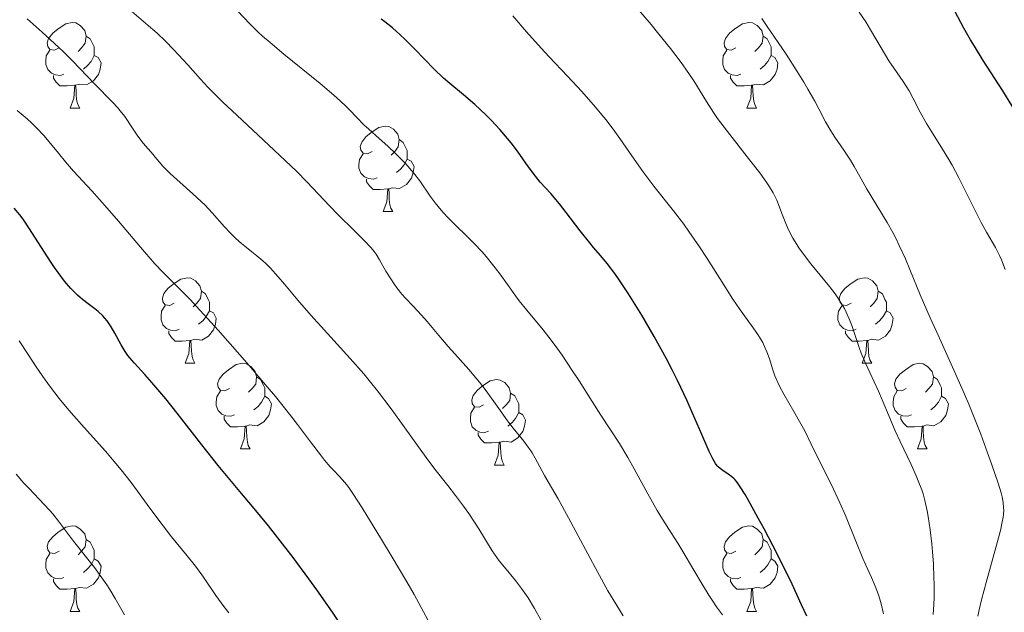
# Model space of a CAD drawing. Units: metres. Extents: x 653582 to 658104, y 4762148 to 4765219.
# Drawn here: x 654665 to 654781, y 4763114 to 4763183 of the extents above; entities that cross this region are included whole.
import ezdxf

# ---------------------------------------------------------------- set-up
doc = ezdxf.new("R2010")
doc.units = ezdxf.units.M
doc.header["$MEASUREMENT"] = 0
for name, color, linetype, lineweight in [('Carátula', 7, 'Continuous', 0), ('Elementos auxiliares', 7, 'Continuous', 0), ('Entidades rústicas y varios', 7, 'Continuous', 0), ('Relieve y altimetría', 7, 'Continuous', 0), ('Viales y ferrocarril', 7, 'Continuous', 0)]:
    doc.layers.add(name, color=color, linetype=linetype, lineweight=lineweight)

msp = doc.modelspace()

# ---------------------------------------------------------------- linework, layer by layer
at = {"layer": 'Carátula', "color": 7, "linetype": 'Continuous', "lineweight": 0}
msp.add_3dface([(653649.85, 4762148.31), (658103.69, 4762250.03), (658035.88, 4765219.26), (653582.04, 4765117.55)], dxfattribs=at)
at = {"layer": 'Elementos auxiliares', "color": 250, "linetype": 'Continuous', "lineweight": 0}
msp.add_3dface([(654474.97, 4764875.67), (657869.88, 4764953.24), (657923.32, 4762639.68), (654527.23, 4762562.12)], dxfattribs=at)
at = {"layer": 'Entidades rústicas y varios', "color": 92, "linetype": 'Continuous', "lineweight": 0, "flags": 128}
for points in [[(654670.03, 4763179.72), (654669.5, 4763179.45), (654668.97, 4763179.51), (654668.7, 4763179.88), (654668.65, 4763180.3), (654668.81, 4763180.82), (654669.29, 4763181.42), (654669.92, 4763181.95), (654670.82, 4763182.53), (654671.57, 4763182.69), (654671.99, 4763182.64), (654672.52, 4763182.32), (654673.05, 4763181.74), (654673.21, 4763181.1), (654673.1, 4763180.25), (654672.68, 4763179.72), (654672.26, 4763179.29)], [(654749.35, 4763179.72), (654748.82, 4763179.45), (654748.29, 4763179.51), (654748.03, 4763179.88), (654747.97, 4763180.3), (654748.13, 4763180.82), (654748.61, 4763181.42), (654749.25, 4763181.95), (654750.15, 4763182.53), (654750.89, 4763182.69), (654751.32, 4763182.64), (654751.85, 4763182.32), (654752.38, 4763181.74), (654752.54, 4763181.1), (654752.43, 4763180.25), (654752, 4763179.72), (654751.58, 4763179.29)], [(654673.21, 4763181.1), (654673.69, 4763180.78), (654674, 4763180.14), (654674.16, 4763179.82), (654674.16, 4763179.24), (654674.16, 4763178.82), (654673.79, 4763178.13), (654673.37, 4763177.65), (654672.89, 4763177.23)], [(654752.54, 4763181.1), (654753.01, 4763180.78), (654753.33, 4763180.14), (654753.49, 4763179.82), (654753.49, 4763179.24), (654753.49, 4763178.82), (654753.12, 4763178.13), (654752.7, 4763177.65), (654752.22, 4763177.23)], [(654670.61, 4763176.64), (654670.19, 4763176.48), (654669.6, 4763176.54), (654669.13, 4763176.75), (654668.7, 4763177.17), (654668.49, 4763177.76), (654668.49, 4763178.18), (654668.54, 4763178.76), (654668.97, 4763179.45)], [(654749.94, 4763176.64), (654749.51, 4763176.48), (654748.93, 4763176.54), (654748.45, 4763176.75), (654748.03, 4763177.17), (654747.81, 4763177.76), (654747.81, 4763178.18), (654747.87, 4763178.76), (654748.29, 4763179.45)], [(654674.16, 4763178.82), (654674.62, 4763178.57), (654674.96, 4763177.95), (654674.85, 4763177.23), (654674.64, 4763176.59), (654674.06, 4763175.85), (654673.26, 4763175.37), (654672.41, 4763175.47), (654671.98, 4763175.34)], [(654753.49, 4763178.82), (654753.94, 4763178.57), (654754.29, 4763177.95), (654754.18, 4763177.23), (654753.97, 4763176.59), (654753.38, 4763175.85), (654752.59, 4763175.37), (654751.74, 4763175.47), (654751.31, 4763175.34)], [(654671.87, 4763175.34), (654670.98, 4763175.26), (654670.14, 4763175.26), (654669.71, 4763175.69), (654669.39, 4763176.16), (654669.39, 4763176.48)], [(654751.2, 4763175.34), (654750.31, 4763175.26), (654749.46, 4763175.26), (654749.04, 4763175.69), (654748.72, 4763176.16), (654748.72, 4763176.48)], [(654671.33, 4763172.66), (654671.76, 4763173.82), (654671.87, 4763175.34), (654671.98, 4763175.34), (654672.02, 4763174.76), (654672.05, 4763174.07), (654672.12, 4763173.46), (654672.24, 4763173.06), (654672.45, 4763172.66)], [(654750.65, 4763172.66), (654751.09, 4763173.82), (654751.2, 4763175.34), (654751.31, 4763175.34), (654751.34, 4763174.76), (654751.38, 4763174.07), (654751.45, 4763173.46), (654751.56, 4763173.06), (654751.78, 4763172.66)], [(654671.33, 4763172.66), (654672.45, 4763172.66)], [(654750.65, 4763172.66), (654751.78, 4763172.66)], [(654706.72, 4763167.58), (654706.19, 4763167.31), (654705.66, 4763167.37), (654705.39, 4763167.74), (654705.34, 4763168.16), (654705.5, 4763168.68), (654705.98, 4763169.28), (654706.61, 4763169.81), (654707.51, 4763170.39), (654708.26, 4763170.55), (654708.68, 4763170.5), (654709.21, 4763170.18), (654709.74, 4763169.6), (654709.9, 4763168.96), (654709.79, 4763168.11), (654709.37, 4763167.58), (654708.95, 4763167.15)], [(654709.9, 4763168.96), (654710.38, 4763168.64), (654710.69, 4763168), (654710.85, 4763167.68), (654710.85, 4763167.1), (654710.85, 4763166.68), (654710.48, 4763165.99), (654710.06, 4763165.51), (654709.58, 4763165.09)], [(654707.3, 4763164.5), (654706.88, 4763164.34), (654706.29, 4763164.4), (654705.82, 4763164.61), (654705.39, 4763165.03), (654705.18, 4763165.62), (654705.18, 4763166.04), (654705.23, 4763166.62), (654705.66, 4763167.31)], [(654710.85, 4763166.68), (654711.31, 4763166.43), (654711.65, 4763165.81), (654711.54, 4763165.09), (654711.33, 4763164.45), (654710.75, 4763163.71), (654709.95, 4763163.23), (654709.1, 4763163.33), (654708.67, 4763163.2)], [(654708.56, 4763163.2), (654707.67, 4763163.12), (654706.83, 4763163.12), (654706.4, 4763163.55), (654706.08, 4763164.02), (654706.08, 4763164.34)], [(654708.02, 4763160.52), (654708.45, 4763161.68), (654708.56, 4763163.2), (654708.67, 4763163.2), (654708.71, 4763162.62), (654708.74, 4763161.93), (654708.81, 4763161.32), (654708.93, 4763160.92), (654709.14, 4763160.52)], [(654708.02, 4763160.52), (654709.14, 4763160.52)], [(654683.53, 4763149.81), (654683, 4763149.54), (654682.47, 4763149.6), (654682.2, 4763149.97), (654682.15, 4763150.4), (654682.31, 4763150.92), (654682.79, 4763151.51), (654683.42, 4763152.04), (654684.32, 4763152.62), (654685.07, 4763152.78), (654685.49, 4763152.73), (654686.02, 4763152.42), (654686.55, 4763151.83), (654686.71, 4763151.19), (654686.6, 4763150.34), (654686.18, 4763149.81), (654685.76, 4763149.38)], [(654762.86, 4763149.81), (654762.33, 4763149.54), (654761.8, 4763149.6), (654761.53, 4763149.97), (654761.48, 4763150.4), (654761.64, 4763150.92), (654762.12, 4763151.51), (654762.75, 4763152.04), (654763.65, 4763152.62), (654764.4, 4763152.78), (654764.82, 4763152.73), (654765.35, 4763152.42), (654765.88, 4763151.83), (654766.04, 4763151.19), (654765.93, 4763150.34), (654765.51, 4763149.81), (654765.09, 4763149.38)], [(654686.71, 4763151.19), (654687.19, 4763150.88), (654687.5, 4763150.24), (654687.66, 4763149.92), (654687.66, 4763149.34), (654687.66, 4763148.91), (654687.29, 4763148.22), (654686.87, 4763147.74), (654686.39, 4763147.32)], [(654766.04, 4763151.19), (654766.52, 4763150.88), (654766.83, 4763150.24), (654766.99, 4763149.92), (654766.99, 4763149.34), (654766.99, 4763148.91), (654766.62, 4763148.22), (654766.2, 4763147.74), (654765.72, 4763147.32)], [(654684.11, 4763146.73), (654683.69, 4763146.57), (654683.1, 4763146.63), (654682.63, 4763146.84), (654682.2, 4763147.26), (654681.99, 4763147.85), (654681.99, 4763148.27), (654682.04, 4763148.86), (654682.47, 4763149.54)], [(654763.44, 4763146.73), (654763.02, 4763146.57), (654762.43, 4763146.63), (654761.96, 4763146.84), (654761.53, 4763147.26), (654761.32, 4763147.85), (654761.32, 4763148.27), (654761.37, 4763148.86), (654761.8, 4763149.54)], [(654687.66, 4763148.91), (654688.12, 4763148.66), (654688.46, 4763148.04), (654688.35, 4763147.32), (654688.14, 4763146.68), (654687.56, 4763145.94), (654686.76, 4763145.46), (654685.91, 4763145.56), (654685.48, 4763145.44)], [(654766.99, 4763148.91), (654767.45, 4763148.66), (654767.79, 4763148.04), (654767.68, 4763147.32), (654767.47, 4763146.68), (654766.89, 4763145.94), (654766.09, 4763145.46), (654765.24, 4763145.56), (654764.81, 4763145.44)], [(654685.37, 4763145.44), (654684.48, 4763145.35), (654683.64, 4763145.35), (654683.21, 4763145.78), (654682.89, 4763146.26), (654682.89, 4763146.57)], [(654764.7, 4763145.44), (654763.81, 4763145.35), (654762.97, 4763145.35), (654762.54, 4763145.78), (654762.22, 4763146.26), (654762.22, 4763146.57)], [(654684.83, 4763142.75), (654685.26, 4763143.91), (654685.37, 4763145.44), (654685.48, 4763145.44), (654685.52, 4763144.85), (654685.55, 4763144.16), (654685.62, 4763143.55), (654685.74, 4763143.15), (654685.95, 4763142.75)], [(654764.16, 4763142.75), (654764.59, 4763143.91), (654764.7, 4763145.44), (654764.81, 4763145.44), (654764.85, 4763144.85), (654764.88, 4763144.16), (654764.95, 4763143.55), (654765.07, 4763143.15), (654765.28, 4763142.75)], [(654684.83, 4763142.75), (654685.95, 4763142.75)], [(654690, 4763139.78), (654689.47, 4763139.51), (654688.94, 4763139.56), (654688.68, 4763139.94), (654688.62, 4763140.36), (654688.78, 4763140.88), (654689.26, 4763141.48), (654689.9, 4763142), (654690.8, 4763142.59), (654691.54, 4763142.75), (654691.97, 4763142.7), (654692.5, 4763142.38), (654693.03, 4763141.8), (654693.19, 4763141.16), (654693.08, 4763140.3), (654692.65, 4763139.78), (654692.23, 4763139.35)], [(654764.16, 4763142.75), (654765.28, 4763142.75)], [(654769.33, 4763139.78), (654768.8, 4763139.51), (654768.27, 4763139.56), (654768.01, 4763139.94), (654767.95, 4763140.36), (654768.11, 4763140.88), (654768.59, 4763141.48), (654769.23, 4763142), (654770.13, 4763142.59), (654770.87, 4763142.75), (654771.3, 4763142.7), (654771.83, 4763142.38), (654772.36, 4763141.8), (654772.52, 4763141.16), (654772.41, 4763140.3), (654771.98, 4763139.78), (654771.56, 4763139.35)], [(654693.19, 4763141.16), (654693.66, 4763140.84), (654693.98, 4763140.2), (654694.14, 4763139.88), (654694.14, 4763139.3), (654694.14, 4763138.88), (654693.77, 4763138.18), (654693.35, 4763137.7), (654692.87, 4763137.28)], [(654772.52, 4763141.16), (654772.99, 4763140.84), (654773.31, 4763140.2), (654773.47, 4763139.88), (654773.47, 4763139.3), (654773.47, 4763138.88), (654773.1, 4763138.18), (654772.68, 4763137.7), (654772.2, 4763137.28)], [(654719.78, 4763137.87), (654719.25, 4763137.6), (654718.72, 4763137.66), (654718.45, 4763138.03), (654718.4, 4763138.46), (654718.56, 4763138.98), (654719.04, 4763139.57), (654719.67, 4763140.1), (654720.57, 4763140.68), (654721.32, 4763140.84), (654721.74, 4763140.79), (654722.27, 4763140.48), (654722.8, 4763139.89), (654722.96, 4763139.25), (654722.85, 4763138.4), (654722.43, 4763137.87), (654722.01, 4763137.44)], [(654690.59, 4763136.7), (654690.16, 4763136.54), (654689.58, 4763136.6), (654689.1, 4763136.8), (654688.68, 4763137.23), (654688.46, 4763137.82), (654688.46, 4763138.24), (654688.52, 4763138.82), (654688.94, 4763139.51)], [(654694.14, 4763138.88), (654694.59, 4763138.62), (654694.94, 4763138.01), (654694.83, 4763137.28), (654694.62, 4763136.64), (654694.03, 4763135.9), (654693.24, 4763135.42), (654692.39, 4763135.53), (654691.96, 4763135.4)], [(654722.96, 4763139.25), (654723.44, 4763138.94), (654723.75, 4763138.3), (654723.91, 4763137.98), (654723.91, 4763137.4), (654723.91, 4763136.97), (654723.54, 4763136.28), (654723.12, 4763135.8), (654722.64, 4763135.38)], [(654769.92, 4763136.7), (654769.49, 4763136.54), (654768.91, 4763136.6), (654768.43, 4763136.8), (654768.01, 4763137.23), (654767.79, 4763137.82), (654767.79, 4763138.24), (654767.85, 4763138.82), (654768.27, 4763139.51)], [(654773.47, 4763138.88), (654773.92, 4763138.62), (654774.27, 4763138.01), (654774.16, 4763137.28), (654773.95, 4763136.64), (654773.36, 4763135.9), (654772.57, 4763135.42), (654771.72, 4763135.53), (654771.29, 4763135.4)], [(654720.36, 4763134.79), (654719.94, 4763134.63), (654719.35, 4763134.69), (654718.88, 4763134.9), (654718.45, 4763135.32), (654718.24, 4763135.91), (654718.24, 4763136.33), (654718.29, 4763136.92), (654718.72, 4763137.6)], [(654691.85, 4763135.4), (654690.96, 4763135.32), (654690.11, 4763135.32), (654689.69, 4763135.74), (654689.37, 4763136.22), (654689.37, 4763136.54)], [(654723.91, 4763136.97), (654724.37, 4763136.72), (654724.71, 4763136.1), (654724.6, 4763135.38), (654724.39, 4763134.74), (654723.81, 4763134), (654723.01, 4763133.52), (654722.16, 4763133.62), (654721.73, 4763133.5)], [(654771.18, 4763135.4), (654770.29, 4763135.32), (654769.44, 4763135.32), (654769.02, 4763135.74), (654768.7, 4763136.22), (654768.7, 4763136.54)], [(654691.3, 4763132.72), (654691.74, 4763133.88), (654691.85, 4763135.4), (654691.96, 4763135.4), (654691.99, 4763134.82), (654692.03, 4763134.13), (654692.1, 4763133.52), (654692.21, 4763133.12), (654692.43, 4763132.72)], [(654770.63, 4763132.72), (654771.07, 4763133.88), (654771.18, 4763135.4), (654771.29, 4763135.4), (654771.32, 4763134.82), (654771.36, 4763134.13), (654771.43, 4763133.52), (654771.54, 4763133.12), (654771.76, 4763132.72)], [(654721.62, 4763133.5), (654720.73, 4763133.41), (654719.89, 4763133.41), (654719.46, 4763133.84), (654719.14, 4763134.32), (654719.14, 4763134.63)], [(654721.08, 4763130.81), (654721.51, 4763131.97), (654721.62, 4763133.5), (654721.73, 4763133.5), (654721.77, 4763132.91), (654721.8, 4763132.22), (654721.87, 4763131.61), (654721.99, 4763131.21), (654722.2, 4763130.81)], [(654691.3, 4763132.72), (654692.43, 4763132.72)], [(654770.63, 4763132.72), (654771.76, 4763132.72)], [(654721.08, 4763130.81), (654722.2, 4763130.81)], [(654670.03, 4763120.73), (654669.5, 4763120.46), (654668.97, 4763120.52), (654668.7, 4763120.89), (654668.65, 4763121.31), (654668.81, 4763121.83), (654669.29, 4763122.43), (654669.92, 4763122.96), (654670.82, 4763123.54), (654671.57, 4763123.7), (654671.99, 4763123.65), (654672.52, 4763123.33), (654673.05, 4763122.75), (654673.21, 4763122.11), (654673.1, 4763121.26), (654672.68, 4763120.73), (654672.26, 4763120.3)], [(654749.35, 4763120.73), (654748.82, 4763120.46), (654748.29, 4763120.52), (654748.03, 4763120.89), (654747.97, 4763121.31), (654748.13, 4763121.83), (654748.61, 4763122.43), (654749.25, 4763122.96), (654750.15, 4763123.54), (654750.89, 4763123.7), (654751.32, 4763123.65), (654751.85, 4763123.33), (654752.38, 4763122.75), (654752.54, 4763122.11), (654752.43, 4763121.26), (654752, 4763120.73), (654751.58, 4763120.3)], [(654673.21, 4763122.11), (654673.69, 4763121.79), (654674, 4763121.15), (654674.16, 4763120.83), (654674.16, 4763120.25), (654674.16, 4763119.83), (654673.79, 4763119.14), (654673.37, 4763118.66), (654672.89, 4763118.24)], [(654752.54, 4763122.11), (654753.01, 4763121.79), (654753.33, 4763121.15), (654753.49, 4763120.83), (654753.49, 4763120.25), (654753.49, 4763119.83), (654753.12, 4763119.14), (654752.7, 4763118.66), (654752.22, 4763118.24)], [(654670.61, 4763117.65), (654670.19, 4763117.49), (654669.6, 4763117.55), (654669.13, 4763117.76), (654668.7, 4763118.18), (654668.49, 4763118.77), (654668.49, 4763119.19), (654668.54, 4763119.77), (654668.97, 4763120.46)], [(654749.94, 4763117.65), (654749.51, 4763117.49), (654748.93, 4763117.55), (654748.45, 4763117.76), (654748.03, 4763118.18), (654747.81, 4763118.77), (654747.81, 4763119.19), (654747.87, 4763119.77), (654748.29, 4763120.46)], [(654674.16, 4763119.83), (654674.62, 4763119.58), (654674.96, 4763118.96), (654674.85, 4763118.24), (654674.64, 4763117.6), (654674.06, 4763116.86), (654673.26, 4763116.38), (654672.41, 4763116.48), (654671.98, 4763116.35)], [(654753.49, 4763119.83), (654753.94, 4763119.58), (654754.29, 4763118.96), (654754.18, 4763118.24), (654753.97, 4763117.6), (654753.38, 4763116.86), (654752.59, 4763116.38), (654751.74, 4763116.48), (654751.31, 4763116.35)], [(654671.87, 4763116.35), (654670.98, 4763116.27), (654670.14, 4763116.27), (654669.71, 4763116.7), (654669.39, 4763117.17), (654669.39, 4763117.49)], [(654751.2, 4763116.35), (654750.31, 4763116.27), (654749.46, 4763116.27), (654749.04, 4763116.7), (654748.72, 4763117.17), (654748.72, 4763117.49)], [(654671.33, 4763113.67), (654671.76, 4763114.83), (654671.87, 4763116.35), (654671.98, 4763116.35), (654672.02, 4763115.77), (654672.05, 4763115.08), (654672.12, 4763114.47), (654672.24, 4763114.07), (654672.45, 4763113.67)], [(654750.65, 4763113.67), (654751.09, 4763114.83), (654751.2, 4763116.35), (654751.31, 4763116.35), (654751.34, 4763115.77), (654751.38, 4763115.08), (654751.45, 4763114.47), (654751.56, 4763114.07), (654751.78, 4763113.67)], [(654671.33, 4763113.67), (654672.45, 4763113.67)], [(654750.65, 4763113.67), (654751.78, 4763113.67)]]:
    msp.add_lwpolyline(points, dxfattribs=at)
at = {"layer": 'Relieve y altimetría', "color": 36, "linetype": 'Continuous', "lineweight": 0, "flags": 128}
for points, elevation in [([(654746.56, 4763114.99), (654746.18, 4763115.57), (654745.39, 4763116.86), (654744.42, 4763118.51), (654743.13, 4763120.71), (654742.55, 4763121.68), (654741.77, 4763122.88), (654740.74, 4763124.48), (654740.13, 4763125.5), (654739.03, 4763127.47), (654737.44, 4763130.39), (654736.69, 4763131.72), (654735.71, 4763133.34), (654733.53, 4763136.68), (654732.52, 4763138.27), (654730.99, 4763140.68), (654730.18, 4763141.92), (654728.98, 4763143.72), (654728.39, 4763144.55), (654727.83, 4763145.31), (654726.77, 4763146.68), (654724.85, 4763148.98), (654723.96, 4763150.08), (654723.53, 4763150.65), (654722.69, 4763151.81), (654721.57, 4763153.38), (654721, 4763154.15), (654720.1, 4763155.26), (654719.64, 4763155.8), (654718.69, 4763156.8), (654717.75, 4763157.73), (654716.57, 4763158.86), (654716.03, 4763159.39), (654715.66, 4763159.76), (654715.01, 4763160.47), (654714.45, 4763161.12), (654714.12, 4763161.54), (654713.54, 4763162.34), (654712.32, 4763164.12), (654711.58, 4763165.08), (654710.66, 4763166.12), (654709.98, 4763166.84), (654709.5, 4763167.31), (654708.56, 4763168.21), (654707.55, 4763169.1), (654706.32, 4763170.17), (654705.76, 4763170.7), (654704.94, 4763171.55), (654704.09, 4763172.44), (654703.55, 4763172.97), (654702.57, 4763173.87), (654701.97, 4763174.39), (654700.63, 4763175.52), (654696.38, 4763178.97), (654694.76, 4763180.33), (654693.89, 4763181.09), (654693.38, 4763181.57), (654692.44, 4763182.49), (654689.42, 4763185.68)], 980), ([(654736.13, 4763113.17), (654734.97, 4763115.06), (654734.36, 4763116.1), (654733.13, 4763118.31), (654729.73, 4763124.66), (654728.51, 4763126.86), (654727.35, 4763128.84), (654726.92, 4763129.6), (654725.85, 4763131.62), (654725.47, 4763132.26), (654725.25, 4763132.59), (654725.02, 4763132.92), (654724.49, 4763133.61), (654723.27, 4763135.13), (654722.6, 4763135.99), (654721.56, 4763137.45), (654720.08, 4763139.53), (654719.29, 4763140.55), (654718.88, 4763141.05), (654718.05, 4763142.02), (654716.4, 4763143.84), (654715.62, 4763144.72), (654714.53, 4763146.01), (654713.19, 4763147.63), (654712.52, 4763148.4), (654711.52, 4763149.46), (654710.64, 4763150.39), (654710.21, 4763150.86), (654709.62, 4763151.59), (654709.33, 4763151.98), (654708.82, 4763152.76), (654708.35, 4763153.54), (654707.59, 4763154.89), (654707.18, 4763155.55), (654706.98, 4763155.84), (654706.61, 4763156.28), (654705.81, 4763157.12), (654704.61, 4763158.3), (654702.7, 4763160.19), (654701.76, 4763161.15), (654699.07, 4763164.01), (654697.89, 4763165.21), (654697.18, 4763165.9), (654694.6, 4763168.33), (654690.85, 4763171.81), (654689.23, 4763173.34), (654688.56, 4763174), (654687.46, 4763175.12), (654686.6, 4763176.05), (654685.14, 4763177.72), (654684.05, 4763178.91), (654683.46, 4763179.53), (654682.52, 4763180.48), (654681.54, 4763181.42), (654681.04, 4763181.87), (654678.03, 4763184.43)], 985), ([(654768.02, 4763134.85), (654767.31, 4763136.5), (654766.5, 4763138.48), (654766.07, 4763139.47), (654764.54, 4763142.78), (654764.05, 4763143.93), (654763.83, 4763144.5), (654763.45, 4763145.65), (654762.94, 4763147.18), (654762.64, 4763147.96), (654762.28, 4763148.76), (654762.07, 4763149.17), (654761.71, 4763149.8), (654761.29, 4763150.44), (654760.98, 4763150.88), (654760.31, 4763151.76), (654758.15, 4763154.41), (654757.17, 4763155.68), (654756.75, 4763156.28), (654756.5, 4763156.67), (654756.05, 4763157.42), (654755.5, 4763158.47), (654755.21, 4763159.12), (654754.74, 4763160.29), (654754.36, 4763161.34), (654754.14, 4763161.87), (654753.71, 4763162.74), (654753.31, 4763163.41), (654753.07, 4763163.78), (654752.65, 4763164.39), (654752.15, 4763165.07), (654750.97, 4763166.6), (654748.37, 4763169.9), (654747.22, 4763171.45), (654746.73, 4763172.15), (654745.91, 4763173.42), (654744.42, 4763175.86), (654743.5, 4763177.23), (654742.96, 4763177.99), (654741.7, 4763179.63), (654740.33, 4763181.33), (654739.41, 4763182.44), (654737.69, 4763184.44)], 965), ([(654780.93, 4763153.74), (654780.48, 4763154.88), (654780.25, 4763155.38), (654779.78, 4763156.3), (654778.72, 4763158.13), (654778.1, 4763159.25), (654777.04, 4763161.34), (654775.49, 4763164.47), (654774.7, 4763165.95), (654774.32, 4763166.62), (654773.59, 4763167.84), (654772.27, 4763169.92), (654771.7, 4763170.84), (654770.96, 4763172.19), (654770.09, 4763173.87), (654769.66, 4763174.66), (654768.95, 4763175.76), (654767.89, 4763177.3), (654767.3, 4763178.18), (654766.38, 4763179.71), (654765.14, 4763181.83), (654764.57, 4763182.76), (654763.82, 4763183.89)], 955), ([(654702.64, 4763145.01), (654700.76, 4763147.05), (654699.9, 4763147.99), (654698.22, 4763149.91), (654696.45, 4763152.03), (654695.73, 4763152.88), (654694.82, 4763153.89), (654694.27, 4763154.44), (654693.92, 4763154.76), (654693.21, 4763155.36), (654692.64, 4763155.82), (654691.82, 4763156.46), (654691.4, 4763156.8), (654690.75, 4763157.38), (654690.43, 4763157.69), (654690.1, 4763158.03), (654689.44, 4763158.76), (654687.99, 4763160.4), (654687.15, 4763161.27), (654686.69, 4763161.72), (654685.73, 4763162.61), (654683.85, 4763164.27), (654683.06, 4763164.99), (654682.73, 4763165.3), (654682.19, 4763165.86), (654681.77, 4763166.34), (654681.3, 4763166.92), (654681.07, 4763167.2), (654679.89, 4763168.56), (654679.26, 4763169.38), (654678.63, 4763170.31), (654677.73, 4763171.66), (654677.21, 4763172.34), (654676.92, 4763172.68), (654676.31, 4763173.34), (654674.17, 4763175.48), (654671.61, 4763178.18), (654670.56, 4763179.23), (654669.98, 4763179.78), (654668.04, 4763181.54), (654666.28, 4763183.12)], 990), ([(654739.74, 4763163.52), (654738.67, 4763164.92), (654738.16, 4763165.63), (654737.16, 4763167.08), (654735.76, 4763169.11), (654734.98, 4763170.18), (654734.13, 4763171.3), (654733.66, 4763171.88), (654732.92, 4763172.76), (654731.31, 4763174.59), (654729.63, 4763176.41), (654727.49, 4763178.68), (654726.54, 4763179.69), (654724.83, 4763181.59), (654723.21, 4763183.45)], 970), ([(654775.11, 4763141.53), (654773.06, 4763146.04), (654772.14, 4763148.09), (654770.97, 4763150.79), (654769.74, 4763153.75), (654769.22, 4763154.98), (654768.51, 4763156.56), (654768.05, 4763157.5), (654767.74, 4763158.09), (654767.09, 4763159.26), (654764.68, 4763163.23), (654764.02, 4763164.38), (654763.21, 4763165.83), (654762.77, 4763166.56), (654762.01, 4763167.71), (654760.95, 4763169.25), (654760.48, 4763170), (654759.87, 4763171.06), (654759.08, 4763172.57), (654758.6, 4763173.48), (654757.8, 4763174.89), (654757.33, 4763175.68), (654756.55, 4763176.95), (654755.24, 4763178.97), (654754.3, 4763180.36), (654753.02, 4763182.23), (654752.4, 4763183.15)], 960), ([(654713.27, 4763112.68), (654712.74, 4763113.62), (654711.64, 4763115.65), (654710.79, 4763117.14), (654709.09, 4763120.03), (654707.82, 4763122.12), (654705.55, 4763125.81), (654704.47, 4763127.51), (654704, 4763128.21), (654703.74, 4763128.56), (654703.26, 4763129.11), (654702.85, 4763129.53), (654702.2, 4763130.21), (654701.81, 4763130.63), (654701.16, 4763131.4), (654700.8, 4763131.85), (654699.5, 4763133.56), (654697.99, 4763135.57), (654697.06, 4763136.77), (654695.4, 4763138.85), (654694.43, 4763140.01), (654692.31, 4763142.5), (654690.1, 4763145.03), (654688.67, 4763146.64), (654686.14, 4763149.41), (654685.38, 4763150.22), (654684.12, 4763151.5), (654682.21, 4763153.41), (654681.27, 4763154.41), (654679.57, 4763156.37), (654676.99, 4763159.42), (654675.69, 4763160.93), (654673.87, 4763162.95), (654671.73, 4763165.28), (654670.8, 4763166.35), (654669.95, 4763167.39), (654668.85, 4763168.73), (654668.29, 4763169.4), (654667.36, 4763170.39), (654666.85, 4763170.89), (654666.3, 4763171.39), (654665.12, 4763172.37)], 995), ([(654766.65, 4763113.4), (654766.39, 4763114.55), (654766.24, 4763115.1), (654766.07, 4763115.63), (654765.69, 4763116.65), (654765.26, 4763117.66), (654764.6, 4763119.09), (654764.25, 4763119.89), (654763.41, 4763121.92), (654762.2, 4763124.91), (654761.55, 4763126.4), (654760.57, 4763128.5), (654758.81, 4763131.97), (654758.18, 4763133.27), (654757.42, 4763134.83), (654756.98, 4763135.67), (654756.15, 4763137.11), (654754.98, 4763139.14), (654754.48, 4763140.08), (654754.28, 4763140.51), (654753.94, 4763141.29), (654753.69, 4763142), (654753.28, 4763143.28), (654752.98, 4763144.11), (654752.8, 4763144.53), (654752.5, 4763145.17), (654752.14, 4763145.81), (654751.94, 4763146.14), (654751.2, 4763147.18), (654749.86, 4763149.01), (654749, 4763150.27), (654747.46, 4763152.69), (654745.9, 4763155.15), (654745.08, 4763156.4), (654743.85, 4763158.2), (654743.24, 4763159.05), (654742.03, 4763160.63), (654739.74, 4763163.52)], 970), ([(654668.42, 4763140.81), (654667.34, 4763142.34), (654666.4, 4763143.77), (654665.35, 4763145.39)], 1005), ([(654726.51, 4763112.67), (654725.77, 4763114), (654725, 4763115.25), (654724.62, 4763115.83), (654724.25, 4763116.36), (654723.54, 4763117.29), (654722.22, 4763118.86), (654721.62, 4763119.6), (654721.34, 4763119.98), (654720.8, 4763120.77), (654719.22, 4763123.34), (654718.05, 4763125.13), (654717.43, 4763126), (654716.51, 4763127.25), (654715.58, 4763128.42), (654714.07, 4763130.36), (654713.07, 4763131.7), (654711.85, 4763133.38), (654709.96, 4763136.01), (654708.94, 4763137.41), (654707.34, 4763139.51), (654706.54, 4763140.52), (654705.74, 4763141.5), (654704.16, 4763143.33), (654702.64, 4763145.01)], 990), ([(654777.72, 4763113.13), (654777.87, 4763113.85), (654778.15, 4763115.02), (654778.68, 4763117.07), (654780.03, 4763121.87), (654780.4, 4763123.32), (654780.54, 4763123.96), (654780.67, 4763124.71), (654780.71, 4763125.05), (654780.74, 4763125.52), (654780.73, 4763125.83), (654780.68, 4763126.44), (654780.55, 4763127.09), (654780.43, 4763127.57), (654780.08, 4763128.7), (654779.33, 4763130.95), (654778.86, 4763132.27), (654778.05, 4763134.45), (654777.14, 4763136.77), (654776.65, 4763137.96), (654776.15, 4763139.15), (654775.11, 4763141.53)], 960), ([(654689.92, 4763113.52), (654689.35, 4763114.25), (654688.4, 4763115.54), (654686.95, 4763117.68), (654686.25, 4763118.66), (654685.87, 4763119.16), (654685.06, 4763120.18), (654683.21, 4763122.42), (654682.22, 4763123.69), (654680.67, 4763125.79), (654679.22, 4763127.78), (654678.47, 4763128.79), (654677.3, 4763130.28), (654676.7, 4763131.01), (654675.46, 4763132.44), (654672.97, 4763135.21), (654671.76, 4763136.58), (654671.17, 4763137.27), (654670.06, 4763138.64), (654669.04, 4763139.97), (654668.42, 4763140.81)], 1005), ([(654772.48, 4763113.31), (654772.55, 4763114.49), (654772.58, 4763115.29), (654772.58, 4763116.88), (654772.56, 4763117.66), (654772.5, 4763119.2), (654772.39, 4763120.66), (654772.31, 4763121.58), (654772.13, 4763123.25), (654771.91, 4763124.8), (654771.79, 4763125.47), (654771.52, 4763126.68), (654771.3, 4763127.44), (654771.13, 4763127.93), (654770.73, 4763128.96), (654770.47, 4763129.58), (654769.88, 4763130.89), (654768.6, 4763133.59), (654768.02, 4763134.85)], 965), ([(654677.69, 4763113.27), (654676.61, 4763115.19), (654675.97, 4763116.23), (654675.62, 4763116.78), (654675.06, 4763117.61), (654674.19, 4763118.81), (654671.71, 4763121.91), (654669.97, 4763124.26), (654669.29, 4763125.1), (654668.92, 4763125.53), (654667.7, 4763126.83), (654666.52, 4763128.06), (654665.91, 4763128.71), (654665.02, 4763129.75)], 1010), ([(654747.8, 4763113.26), (654747.08, 4763114.22), (654746.56, 4763114.99)], 980)]:
    msp.add_lwpolyline(points, dxfattribs=dict(at, elevation=elevation))
at = {"layer": 'Relieve y altimetría', "color": 36, "linetype": 'Continuous', "lineweight": 30, "flags": 128}
for points, elevation in [([(654782.2, 4763172.13), (654781.71, 4763172.94), (654780.63, 4763174.68), (654778.33, 4763178.25), (654777.31, 4763179.9), (654776.86, 4763180.66), (654776.08, 4763182.04), (654774.71, 4763184.61)], 950), ([(654757.66, 4763113.11), (654757.03, 4763114.43), (654755.94, 4763116.86), (654755.18, 4763118.46), (654753.72, 4763121.33), (654752.66, 4763123.34), (654751.97, 4763124.61), (654750.78, 4763126.76), (654750.43, 4763127.37), (654749.87, 4763128.28), (654749.48, 4763128.85), (654749.27, 4763129.1), (654749.14, 4763129.23), (654748.89, 4763129.44), (654748.44, 4763129.76), (654747.81, 4763130.19), (654747.51, 4763130.41), (654747.27, 4763130.62), (654747.15, 4763130.75), (654746.97, 4763131), (654746.64, 4763131.55), (654746.23, 4763132.4), (654745.98, 4763132.96), (654745.36, 4763134.41), (654744.29, 4763136.92), (654743.65, 4763138.37), (654742.53, 4763140.74), (654741.9, 4763142), (654741.23, 4763143.28), (654739.79, 4763145.88), (654738.32, 4763148.39), (654737.37, 4763149.94), (654736.77, 4763150.89), (654735.68, 4763152.54), (654735.16, 4763153.29), (654734.28, 4763154.46), (654733.54, 4763155.33), (654732.67, 4763156.32), (654732.22, 4763156.85), (654731.09, 4763158.29), (654729.48, 4763160.44), (654728.7, 4763161.42), (654727.65, 4763162.64), (654726.43, 4763163.99), (654725.86, 4763164.67), (654725.02, 4763165.83), (654723.77, 4763167.62), (654723.02, 4763168.6), (654722.6, 4763169.11), (654721.69, 4763170.16), (654720.71, 4763171.19), (654720.05, 4763171.85), (654718.76, 4763173.08), (654717.43, 4763174.22), (654715.83, 4763175.53), (654715.09, 4763176.17), (654714.01, 4763177.21), (654711.74, 4763179.56), (654710.6, 4763180.69), (654710, 4763181.25), (654709.1, 4763182.05), (654708.22, 4763182.77), (654707.8, 4763183.08)], 975), ([(654703.26, 4763111.82), (654702.07, 4763113.59), (654700.25, 4763116.22), (654699.32, 4763117.51), (654697.46, 4763120), (654695.68, 4763122.3), (654694.58, 4763123.69), (654692.71, 4763125.97), (654691.23, 4763127.73), (654689.64, 4763129.61), (654688.68, 4763130.79), (654686.78, 4763133.21), (654683.87, 4763136.91), (654682.53, 4763138.58), (654680.91, 4763140.5), (654680.08, 4763141.44), (654678.87, 4763142.76), (654678.32, 4763143.39), (654678.1, 4763143.68), (654677.79, 4763144.12), (654677.32, 4763144.91), (654676.57, 4763146.29), (654676.13, 4763147.04), (654675.66, 4763147.73), (654675.41, 4763148.05), (654675.15, 4763148.33), (654674.61, 4763148.83), (654674.23, 4763149.13), (654673.43, 4763149.72), (654672.8, 4763150.21), (654672.21, 4763150.74), (654671.9, 4763151.03), (654671.43, 4763151.53), (654670.69, 4763152.38), (654669.92, 4763153.39), (654669.51, 4763153.96), (654669.1, 4763154.58), (654668.25, 4763155.89), (654666.58, 4763158.52), (654665.81, 4763159.65), (654665.45, 4763160.13), (654664.79, 4763160.92)], 1000)]:
    msp.add_lwpolyline(points, dxfattribs=dict(at, elevation=elevation))

# ---------------------------------------------------------------- meshes
at = {"layer": 'Viales y ferrocarril', "color": 7, "linetype": 'Continuous', "lineweight": 0}
mesh = msp.add_polyface(dxfattribs=at)
corners = [(654773.34, 4763339, 943.75), (654771.65, 4763336.48, 942.78), (654780.03, 4763331.56, 941.59), (654781.96, 4763333.92, 942.55), (654785.58, 4763330.3, 942.33), (654783.4, 4763328.18, 941.41), (654786.09, 4763314.93, 940.62), (654783.89, 4763314.56, 940.68), (654792.01, 4763295.22, 937.83), (654789.97, 4763294.27, 937.81), (654803.59, 4763273.59, 936.16), (654805.39, 4763274.9, 936.22), (654818.6, 4763255.08, 932.6), (654820.38, 4763256.41, 932.66), (654837.3, 4763232.53, 928.95), (654835.69, 4763230.96, 928.85), (654848.86, 4763221.34, 928.05), (654850.13, 4763223.15, 928.19), (654865.35, 4763210.34, 926.48), (654866.64, 4763212.14, 926.62), (654876.77, 4763201.9, 923.27), (654878.21, 4763203.59, 923.39), (654889.01, 4763190.15, 923.66), (654890.98, 4763191.34, 923.7), (654895.59, 4763174.95, 921.55), (654893.39, 4763174.55, 921.61), (654894.37, 4763162.36, 918.6), (654896.61, 4763162.14, 918.48), (654893.07, 4763150.51, 917.53), (654890.91, 4763150.99, 917.68), (654891.12, 4763137.3, 916.93), (654888.86, 4763137.19, 917.02), (654895.01, 4763121.24, 913.26), (654892.97, 4763120.25, 913.24), (654906.69, 4763102.98, 912.01), (654908.3, 4763104.51, 912.11), (654928.29, 4763084.39, 907.68), (654929.7, 4763086.1, 907.8), (654958.78, 4763060.89, 904.6), (654960.2, 4763062.59, 904.72), (654990.22, 4763036.08, 900.56), (654988.77, 4763034.4, 900.44), (654999.67, 4763025.48, 898.12), (655001.31, 4763027, 898.22), (655010.99, 4763009.74, 895.7), (655012.99, 4763010.75, 895.72), (655020.56, 4762987.04, 893.56), (655018.42, 4762986.45, 893.6), (655026.56, 4762960.53, 892.24), (655024.42, 4762959.97, 892.28), (655032.01, 4762942.21, 889.97), (655029.97, 4762941.28, 889.97), (655040.29, 4762929.06, 887.83), (655038.69, 4762927.43, 887.73), (655048.96, 4762921.27, 887.43), (655050.03, 4762923.21, 887.59), (655064.98, 4762913.26, 884.91), (655066.01, 4762915.22, 885.08)]
mesh.append_faces([[corners[k] for k in face] for face in [(0, 2, 3), (3, 2, 4), (4, 5, 6), (6, 7, 8), (8, 10, 11), (11, 12, 13), (13, 12, 14), (14, 16, 17), (17, 18, 19), (19, 20, 21), (21, 22, 23), (23, 22, 24), (24, 26, 27), (27, 26, 28), (28, 29, 30), (30, 31, 32), (32, 34, 35), (35, 36, 37), (37, 38, 39), (39, 38, 40), (40, 42, 43), (43, 44, 45), (45, 44, 46), (46, 47, 48), (48, 49, 50), (50, 51, 52), (52, 54, 55), (55, 56, 57)]], dxfattribs={"vtx0": -1, "vtx1": -1, "color": 7})
mesh.append_faces([[corners[k] for k in face] for face in [(0, 1, 2), (4, 2, 5), (6, 5, 7), (8, 7, 9), (8, 9, 10), (11, 10, 12), (14, 12, 15), (14, 15, 16), (17, 16, 18), (19, 18, 20), (21, 20, 22), (24, 22, 25), (24, 25, 26), (28, 26, 29), (30, 29, 31), (32, 31, 33), (32, 33, 34), (35, 34, 36), (37, 36, 38), (40, 38, 41), (40, 41, 42), (43, 42, 44), (46, 44, 47), (48, 47, 49), (50, 49, 51), (52, 51, 53), (52, 53, 54), (55, 54, 56)]], dxfattribs={"vtx0": -1, "vtx2": -1, "color": 7})

doc.saveas('drawing.dxf')
